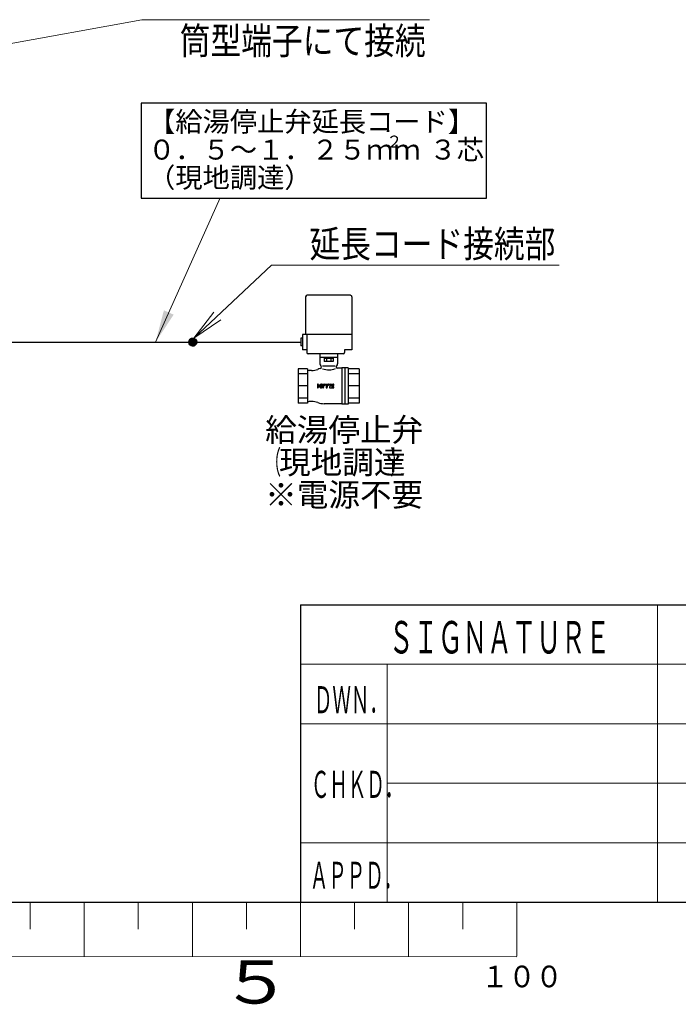
# Model space of a CAD drawing. Extents: x 0 to 420, y 0 to 297.
# Drawn here: x 214 to 275, y 1 to 92 of the extents above; entities that cross this region are included whole.
import ezdxf

# ---------------------------------------------------------------- set-up
doc = ezdxf.new("R2010")
doc.units = 0
doc.layers.get('0').update_dxf_attribs({"linetype": 'CONTINUOUS'})
for name, color, linetype in [('DD0', 7, 'CONTINUOUS'), ('M0', 3, 'CONTINUOUS'), ('M79', 7, 'CONTINUOUS')]:
    doc.layers.add(name, color=color, linetype=linetype)
doc.styles.get("Standard").update_dxf_attribs({"font": 'txt', "bigfont": 'BIGFONT'})
doc.dimstyles.new('LEADSTYL', dxfattribs={"dimtxt": 3.2, "dimasz": 3, "dimexe": 0.18, "dimexo": 0.0625, "dimgap": 1, "dimtad": 0, "dimtih": 1, "dimtoh": 1, "dimdec": 4, "dimzin": 0, "dimdsep": 46, "dimtxsty": 'STANDARD', "dimblk1": 'OPEN', "dimblk2": 'OPEN', "dimsah": 1, "dimcen": 0.09, "dimadec": 0, "dimazin": 0, "dimtfac": 1, "dimtdec": 4, "dimtofl": 0, "dimtmove": 0, "dimatfit": 3, "dimfxl": 1, "dimtolj": 1, "dimtzin": 0, "dimarcsym": 0})

# ---------------------------------------------------------------- blocks, each defined once
blk = doc.blocks.new('_OPEN')
at = {"color": 0, "lineweight": 13}
for p, q in [((0, 0), (-1, 0)), ((-0.965926, 0.258819), (0, 0)), ((0, 0), (-0.965926, -0.258819))]:
    blk.add_line(p, q, dxfattribs=at)

msp = doc.modelspace()

# ---------------------------------------------------------------- linework, layer by layer
at = {"layer": 'M0', "linetype": 'CONTINUOUS', "lineweight": 25}
for p, q in [((257.202032, 83.88946), (225.279958, 83.88946)), ((225.279958, 83.88946), (225.279958, 75.089442)), ((257.202032, 75.089442), (257.202032, 83.88946)), ((225.279958, 75.089442), (257.202032, 75.089442)), ((199.789245, 61.791316), (240.041505, 61.791316))]:
    msp.add_line(p, q, dxfattribs=at)
at = {"layer": 'M0', "color": 7, "linetype": 'CONTINUOUS', "lineweight": 25}
for p, q in [((240.469906, 65.982496), (240.469906, 62.505316)), ((244.611106, 66.125296), (240.612706, 66.125296)), ((244.753906, 65.982496), (244.753906, 61.077316)), ((240.184306, 62.148315), (240.041505, 62.148315)), ((240.041505, 62.148315), (240.041505, 61.434316)), ((240.184306, 62.505316), (240.184306, 61.077316)), ((244.753906, 62.505316), (240.184306, 62.505316)), ((240.592409, 62.505316), (240.592409, 60.827416)), ((240.184306, 61.434316), (240.041505, 61.434316)), ((240.592409, 61.077316), (240.184306, 61.077316)), ((244.063768, 61.077316), (244.063768, 60.827416)), ((244.753906, 61.077316), (244.063768, 61.077316)), ((242.611906, 60.720316), (240.699509, 60.720316)), ((241.790806, 60.720316), (241.790806, 59.770696)), ((243.433006, 60.377596), (241.790806, 60.377596)), ((242.199678, 60.270496), (242.199678, 59.984896)), ((243.024135, 60.270496), (242.199678, 60.270496)), ((242.201356, 60.377596), (242.201356, 60.270496)), ((242.405791, 60.270496), (242.405791, 59.984896)), ((243.956668, 60.720316), (242.611906, 60.720316)), ((242.81802, 60.270496), (242.81802, 59.984896)), ((243.022456, 60.377596), (243.022456, 60.270496)), ((243.024135, 60.270496), (243.024135, 59.984896)), ((243.433006, 60.720316), (243.433006, 59.770696)), ((239.791606, 59.320091), (239.791606, 56.1515)), ((240.648406, 59.320091), (239.791606, 59.320091)), ((240.648406, 59.320091), (240.648406, 56.1515)), ((241.933606, 59.485096), (241.933606, 59.477063)), ((243.216505, 59.568746), (242.035111, 59.568746)), ((243.024135, 59.984896), (242.199678, 59.984896)), ((243.825706, 59.377996), (243.397306, 59.377996)), ((243.825706, 59.413696), (243.825706, 56.057896)), ((244.396906, 59.413696), (243.825706, 59.413696)), ((244.111306, 59.413696), (244.111306, 56.057896)), ((244.396906, 59.413696), (244.396906, 56.057896)), ((245.432206, 59.320091), (244.396906, 59.320091)), ((245.432206, 59.320091), (245.432206, 56.1515)), ((240.648406, 58.856064), (239.791606, 58.856064)), ((241.01682, 59.163796), (240.791206, 59.163796)), ((245.432206, 58.856064), (244.396906, 58.856064)), ((240.648406, 57.735796), (239.791606, 57.735796)), ((241.558754, 57.859128), (241.558754, 57.612464)), ((241.65513, 57.859128), (241.65513, 57.612464)), ((241.657206, 57.737198), (241.892412, 57.897399)), ((241.657207, 57.734385), (241.895502, 57.572081)), ((241.781691, 57.764523), (241.883818, 57.834082)), ((241.781691, 57.764521), (241.948971, 57.650584)), ((242.0389, 57.612467), (242.0389, 57.859126)), ((242.135281, 57.859126), (242.135281, 57.612467)), ((242.252445, 57.907299), (242.575509, 57.907299)), ((242.300632, 57.868767), (242.373161, 57.868767)), ((242.300632, 57.868767), (242.300632, 57.859112)), ((242.373161, 57.868767), (242.373161, 57.612467)), ((242.469544, 57.812969), (242.469544, 57.612467)), ((242.469544, 57.812969), (242.575509, 57.812969)), ((242.974843, 57.865718), (242.692001, 57.648496)), ((242.720609, 57.564278), (243.046688, 57.564278)), ((242.739168, 57.907317), (243.046895, 57.907317)), ((242.787359, 57.868782), (242.973763, 57.868782)), ((242.787359, 57.868782), (242.787359, 57.859126)), ((243.075498, 57.823109), (242.865289, 57.661669)), ((243.046688, 57.658612), (242.866373, 57.658612)), ((245.432206, 57.735796), (244.396906, 57.735796)), ((240.648406, 56.615528), (239.791606, 56.615528)), ((245.432206, 56.615528), (244.396906, 56.615528)), ((240.648406, 56.1515), (239.791606, 56.1515)), ((241.01682, 56.307796), (240.791206, 56.307796)), ((243.825706, 56.093596), (242.183506, 56.093596)), ((244.396906, 56.057896), (243.825706, 56.057896)), ((245.432206, 56.1515), (244.396906, 56.1515))]:
    msp.add_line(p, q, dxfattribs=at)
at = {"layer": 'M0', "linetype": 'CONTINUOUS', "lineweight": 13}
for p, q in [((229.666939, 61.792128), (230.040692, 62.165882)), ((229.667167, 61.778215), (230.054606, 62.165654)), ((229.667249, 61.806581), (230.02624, 62.165572)), ((229.667879, 61.764784), (230.068037, 62.164942)), ((229.668167, 61.821641), (230.011179, 62.164653)), ((229.669029, 61.751792), (230.081029, 62.163792)), ((229.669784, 61.8374), (229.995421, 62.163037)), ((229.670581, 61.739202), (230.093619, 62.16224)), ((229.672216, 61.853974), (229.978847, 62.160605)), ((229.672504, 61.726983), (230.105838, 62.160317)), ((229.674772, 61.715109), (230.117712, 62.158049)), ((229.675627, 61.871527), (229.961293, 62.157194)), ((229.677363, 61.703558), (230.129263, 62.155457)), ((229.680252, 61.890294), (229.942526, 62.152569)), ((229.680259, 61.692311), (230.140509, 62.152562)), ((229.683442, 61.681353), (230.151468, 62.149378)), ((229.686451, 61.910636), (229.922185, 62.14637)), ((229.6869, 61.670668), (230.162152, 62.145921)), ((229.690619, 61.660245), (230.172576, 62.142202)), ((229.694589, 61.650073), (230.182748, 62.138232)), ((229.694834, 61.933161), (229.899659, 62.137986)), ((229.6988, 61.640142), (230.192679, 62.134021)), ((229.703244, 61.630443), (230.202377, 62.129577)), ((229.706606, 61.959075), (229.873746, 62.126215)), ((229.707913, 61.620971), (230.21185, 62.124907)), ((229.712803, 61.611718), (230.221103, 62.120018)), ((229.717905, 61.602679), (230.230142, 62.114915)), ((229.723217, 61.593848), (230.238972, 62.109604)), ((229.72497, 61.991581), (229.84124, 62.107851)), ((229.728733, 61.585222), (230.247598, 62.104087)), ((229.73445, 61.576797), (230.256023, 62.09837)), ((229.740365, 61.56857), (230.26425, 62.092455)), ((229.746476, 61.560538), (230.272282, 62.086345)), ((229.752779, 61.552699), (230.280121, 62.080042)), ((229.759273, 61.545052), (230.287769, 62.073547)), ((229.765958, 61.537594), (230.295226, 62.066862)), ((229.772832, 61.530326), (230.302494, 62.059988)), ((229.779895, 61.523247), (230.309574, 62.052926)), ((229.787147, 61.516357), (230.316464, 62.045674)), ((229.794588, 61.509656), (230.323165, 62.038233)), ((229.802219, 61.503144), (230.329676, 62.030602)), ((229.810041, 61.496825), (230.335996, 62.022779)), ((229.818056, 61.490698), (230.342123, 62.014764)), ((229.826266, 61.484766), (230.348055, 62.006554)), ((229.834674, 61.479031), (230.353789, 61.998146)), ((229.843283, 61.473498), (230.359323, 61.989538)), ((229.852095, 61.468168), (230.364653, 61.980725)), ((229.861116, 61.463047), (230.369774, 61.971704)), ((229.870351, 61.458139), (230.374682, 61.96247)), ((229.879804, 61.45345), (230.379371, 61.953017)), ((229.889482, 61.448986), (230.383834, 61.943339)), ((229.899393, 61.444755), (230.388066, 61.933428)), ((229.909544, 61.440764), (230.392057, 61.923277)), ((229.919945, 61.437023), (230.395798, 61.912876)), ((229.930606, 61.433542), (230.399279, 61.902214)), ((229.941541, 61.430334), (230.402486, 61.89128)), ((229.952762, 61.427413), (230.405408, 61.880059)), ((229.964285, 61.424795), (230.408026, 61.868535)), ((229.976131, 61.422498), (230.410323, 61.85669)), ((229.988319, 61.420544), (230.412277, 61.844502)), ((230.000876, 61.418959), (230.413862, 61.831945)), ((230.013832, 61.417772), (230.415048, 61.818989)), ((230.027222, 61.417021), (230.4158, 61.805598)), ((230.041092, 61.416749), (230.416072, 61.791728)), ((230.055496, 61.41701), (230.415811, 61.777325)), ((230.0705, 61.417873), (230.414948, 61.76232)), ((230.086194, 61.419424), (230.413397, 61.746627)), ((230.102692, 61.42178), (230.411041, 61.730129)), ((230.120153, 61.425099), (230.407722, 61.712668)), ((230.138803, 61.429606), (230.403214, 61.694018)), ((230.158988, 61.43565), (230.397171, 61.673832)), ((230.18129, 61.443809), (230.389011, 61.651531)), ((230.206832, 61.45521), (230.377611, 61.625988)), ((230.238501, 61.472736), (230.360085, 61.59432))]:
    msp.add_line(p, q, dxfattribs=at)
at = {"layer": 'M0', "linetype": 'CONTINUOUS', "lineweight": 25}
msp.add_circle((230.041505, 61.791316), 0.374567, dxfattribs=at)
at = {"layer": 'M0', "color": 7, "linetype": 'CONTINUOUS', "lineweight": 25}
for centre, radius, start, end in [((240.612706, 65.982496), 0.1428, 90, 180), ((244.611106, 65.982496), 0.1428, -0.00002, 90), ((240.699509, 60.827416), 0.1071, 180, 270), ((243.956668, 60.827416), 0.1071, 270, 359.99998), ((240.791206, 59.306596), 0.1428, 180, 270), ((241.01682, 60.805996), 1.6422, 270, 290.80692), ((242.183506, 57.735796), 1.6422, 102.709033, 110.80696), ((242.005006, 59.770696), 0.2142, 180.00002, 233.1301), ((241.790806, 59.477063), 0.1428, 282.70901, 359.99998), ((241.790806, 59.485096), 0.1428, -0.00002, 53.13011), ((242.589206, 60.978581), 1.747362, 251.64907, 291.61321), ((243.433006, 59.485096), 0.1428, 126.869868, 180), ((243.397306, 59.485096), 0.1071, 180, 270), ((243.218806, 59.770696), 0.2142, 306.86989, 359.99996), ((241.606942, 57.859128), 0.048188, 0, 180.00002), ((241.606942, 57.612464), 0.048188, 179.99996, 360.00001), ((241.923107, 57.860161), 0.047156, 213.57451, 449.143203), ((241.924588, 57.850159), 0.057158, 90.778951, 124.25906), ((241.922236, 57.611334), 0.047491, 235.74094, 415.740955), ((242.087091, 57.859126), 0.048191, 0, 180.00002), ((242.087091, 57.612467), 0.048191, 180.00004, 359.99998), ((242.252445, 57.859112), 0.048187, 90, 360.00001), ((242.421352, 57.612467), 0.048191, 180.00004, 359.99998), ((242.575509, 57.860134), 0.047166, 270, 450), ((242.720609, 57.611245), 0.046969, 127.52411, 270), ((242.739168, 57.859126), 0.04819, 90, 360.00001), ((243.046688, 57.611446), 0.047168, 270, 450), ((243.046895, 57.860356), 0.046961, 307.5241, 450), ((240.791206, 56.164996), 0.1428, 90, 180), ((241.01682, 54.665596), 1.6422, 69.19308, 90), ((242.183506, 57.735796), 1.6422, 249.19304, 270)]:
    msp.add_arc(centre, radius, start, end, dxfattribs=at)
at = {"layer": 'M79', "color": 7, "linetype": 'CONTINUOUS', "lineweight": 25}
for p, q in [((240, 37.5), (410, 37.5)), ((240, 37.5), (240, 10)), ((25, 10), (410, 10))]:
    msp.add_line(p, q, dxfattribs=at)
at = {"layer": 'M79', "color": 7, "linetype": 'CONTINUOUS', "lineweight": 13}
for p, q in [((273, 37.5), (273, 10)), ((240, 32), (298, 32)), ((248, 32), (248, 10)), ((240, 26.5), (298, 26.5)), ((248, 21), (298, 21)), ((240, 15.5), (298, 15.5)), ((215, 7.494058), (215, 9.999997)), ((220, 4.999999), (220, 9.999999)), ((225, 7.494058), (225, 9.999997)), ((230, 4.999999), (230, 9.999999)), ((235, 7.494058), (235, 9.999997)), ((240, 4.999999), (240, 9.999999)), ((245, 7.494058), (245, 9.999997)), ((250, 4.999999), (250, 9.999999)), ((255, 7.494058), (255, 9.999997)), ((260, 5), (260, 10)), ((160, 5), (260, 4.960396))]:
    msp.add_line(p, q, dxfattribs=at)

# ---------------------------------------------------------------- texts
at = {"layer": 'DD0', "width": 0.833333}
for s, p in [('筒型端子にて接続', (228.83473, 88.406433)), ('延長コード接続部', (240.829527, 69.621964))]:
    msp.add_text(s, height=2.5, dxfattribs=at).set_placement(p)
at = {"layer": 'M0'}
for s, height, p in [('【給湯停止弁延長コード】', 1.8468, (225.911011, 81.255093)), ('０．５～１．２５ｍｍ', 1.8468, (225.911011, 78.669575)), ('２', 1.10808, (247.92487, 79.777653)), ('\u3000３芯', 1.8468, (249.40231, 78.669575)), ('（現地調達）', 1.8468, (225.911011, 76.084057)), ('給湯停止弁', 2.142, (236.733821, 52.610067)), ('現地調達', 2.142, (238.01902, 49.611272)), ('※電源不要', 2.142, (236.733819, 46.612478))]:
    msp.add_text(s, height=height, dxfattribs=at).set_placement(p)
at = {"layer": 'M0', "width": 0.5}
for s, p in [('（', (236.73382, 49.611272)), ('）', (248.30062, 49.611272))]:
    msp.add_text(s, height=2.142, dxfattribs=at).set_placement(p)
at = {"layer": 'M79', "color": 7}
for s, height, width, p in [('ＳＩＧＮＡＴＵＲＥ', 3, 0.555556, (248.166667, 33)), ('ＤＷＮ．', 2.5, 0.5, (241.246246, 27.470188)), ('ＣＨＫＤ．', 2.5, 0.5, (240.968414, 19.642731)), ('ＡＰＰＤ．', 2.5, 0.5, (240.867371, 11.237426)), ('５', 4, 1.25, (232.487747, 0.621103)), ('１００', 2, 0.916667, (256.725179, 2.129498))]:
    msp.add_text(s, height=height, dxfattribs=dict(at, width=width)).set_placement(p)

# ---------------------------------------------------------------- leaders
at = {"layer": 'DD0'}
for points, override in [([(200.361618, 87.042717), (225.326401, 91.606438), (251.926407, 91.606438)], {"dimldrblk": 'OPEN', "dimlwd": 13, "dimlwe": 13}), ([(226.59761, 61.791317), (232.566299, 75.145309)], {"dimlwd": 13, "dimlwe": 13}), ([(230.125366, 62.156376), (237.321198, 68.921967), (263.921204, 68.921967)], {"dimldrblk": 'OPEN', "dimlwd": 13, "dimlwe": 13})]:
    msp.add_leader(points, dimstyle='LEADSTYL', override=override, dxfattribs=at)

doc.saveas('drawing.dxf')
